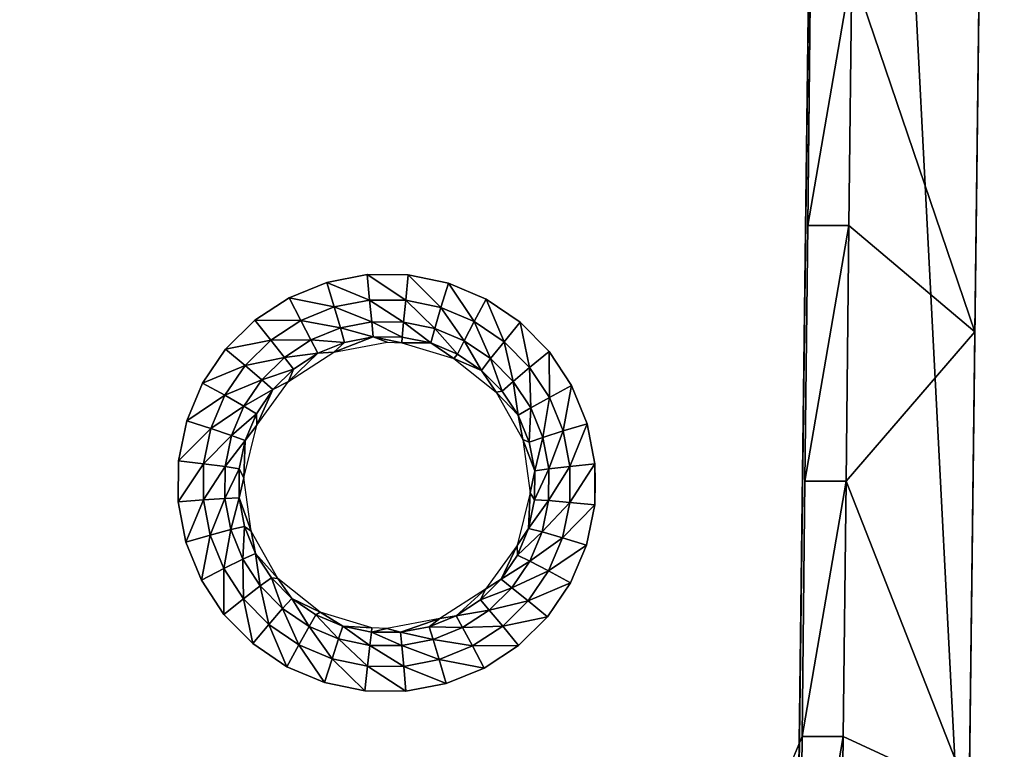
# Model space of a CAD drawing. Units: inches. Extents: x -22.4 to 22.4, y -14 to 10.8.
# Drawn here: x 16.2 to 21.2, y -6.9 to -3.2 of the extents above; entities that cross this region are included whole.
import ezdxf

# ---------------------------------------------------------------- set-up
doc = ezdxf.new("R2010")
doc.units = ezdxf.units.IN
doc.header["$MEASUREMENT"] = 0
doc.layers.add('SEAT-SEAT', color=5, linetype='Continuous')

msp = doc.modelspace()

# ---------------------------------------------------------------- linework, layer by layer
at = {"layer": 'SEAT-SEAT'}
for points in [[(21.0573, -8.1439, 17.3388), (20.357, 5.4146, 16.9147), (21.2479, 7.435, 16.8513)], [(21.2412, 6.8871, 16.8882), (21.0573, -8.1439, 17.3388), (21.2479, 7.435, 16.8513)], [(21.241, 6.8743, 17.1237), (21.0573, -8.1439, 17.3388), (21.2412, 6.8871, 16.8882)], [(21.241, 6.8743, 17.1237), (21.2409, 6.8683, 17.3594), (21.0573, -8.1439, 17.3388)], [(21.0573, -8.1439, 17.3388), (21.2409, 6.8683, 17.3594), (21.14, -1.3735, 17.9345)], [(21.0573, -8.1439, 17.3388), (20.2041, -7.0936, 17.3061), (20.357, 5.4146, 16.9147)], [(20.3564, 5.3683, 16.9313), (20.357, 5.4146, 16.9147), (20.2041, -7.0936, 17.3061)], [(20.2041, -7.0936, 17.3061), (20.356, 5.3356, 16.968), (20.3564, 5.3683, 16.9313)], [(20.2041, -7.0936, 17.3061), (20.3559, 5.3248, 17.016), (20.356, 5.3356, 16.968)], [(20.2046, -7.0556, 17.3125), (20.3559, 5.3248, 17.016), (20.2041, -7.0936, 17.3061)], [(20.3559, 5.3248, 17.016), (20.2046, -7.0556, 17.3125), (20.3559, 5.3371, 17.4096)], [(20.3559, 5.3371, 17.4096), (20.2046, -7.0556, 17.3125), (20.205, -7.0231, 17.3328)], [(20.3559, 5.3371, 17.4096), (20.205, -7.0231, 17.3328), (20.2052, -7.0008, 17.364)], [(20.2052, -7.0008, 17.364), (20.2053, -6.9921, 17.4014), (20.3559, 5.3371, 17.4096)], [(20.2053, -6.9921, 17.4014), (20.3349, 3.622, 17.7782), (20.3559, 5.3371, 17.4096)], [(20.2053, -6.9921, 17.4014), (20.281, -0.7843, 17.9161), (20.3349, 3.622, 17.7782)], [(20.473, -2.9556, 18.0431), (21.0982, -4.7952, 18.1006), (21.1557, -0.0938, 17.9535)], [(21.14, -1.3735, 17.9345), (21.1557, -0.0938, 17.9535), (21.0982, -4.7952, 18.1006)], [(20.2053, -6.9861, 17.8328), (20.2272, -5.1905, 18.0539), (20.281, -0.7843, 17.9161)], [(20.2053, -6.9861, 17.8328), (20.281, -0.7843, 17.9161), (20.2054, -6.9798, 17.7949)], [(20.2054, -6.9798, 17.7949), (20.281, -0.7843, 17.9161), (20.2053, -6.9921, 17.4014)], [(21.0573, -8.1439, 17.3388), (21.14, -1.3735, 17.9345), (21.0897, -5.4957, 18.0635)], [(21.14, -1.3735, 17.9345), (21.0982, -4.7952, 18.1006), (21.0897, -5.4957, 18.0635)], [(20.2494, -4.2539, 18.0837), (20.4587, -4.254, 18.0837), (20.473, -2.9556, 18.0431)], [(20.2631, -2.9556, 18.0431), (20.2494, -4.2539, 18.0837), (20.473, -2.9556, 18.0431)], [(20.4587, -4.254, 18.0837), (21.0982, -4.7952, 18.1006), (20.473, -2.9556, 18.0431)], [(20.2354, -5.5523, 18.1243), (20.4587, -4.254, 18.0837), (20.2494, -4.2539, 18.0837)], [(20.4443, -5.5523, 18.1243), (20.4587, -4.254, 18.0837), (20.2354, -5.5523, 18.1243)], [(20.4443, -5.5523, 18.1243), (21.0982, -4.7952, 18.1006), (20.4587, -4.254, 18.0837)], [(17.615, -4.6212, 18.0745), (17.8441, -4.6674, 18.0522), (17.8073, -4.5431, 18.073)], [(17.8073, -4.5431, 18.073), (18.0242, -4.6328, 18.0523), (18.0123, -4.5039, 18.0731)], [(17.8073, -4.5431, 18.073), (17.8441, -4.6674, 18.0522), (18.0242, -4.6328, 18.0523)], [(18.0123, -4.5039, 18.0731), (18.0242, -4.6328, 18.0523), (18.2072, -4.634, 18.0538)], [(18.0123, -4.5039, 18.0731), (18.2072, -4.634, 18.0538), (18.2204, -4.5054, 18.0748)], [(18.3866, -4.6708, 18.0566), (18.2204, -4.5054, 18.0748), (18.2072, -4.634, 18.0538)], [(18.3866, -4.6708, 18.0566), (18.4244, -4.5475, 18.078), (18.2204, -4.5054, 18.0748)], [(18.5558, -4.7421, 18.0606), (18.4244, -4.5475, 18.078), (18.3866, -4.6708, 18.0566)], [(18.5558, -4.7421, 18.0606), (18.6168, -4.6287, 18.0825), (18.4244, -4.5475, 18.078)], [(17.4406, -4.7359, 18.0776), (17.6751, -4.7361, 18.0535), (17.615, -4.6212, 18.0745)], [(17.615, -4.6212, 18.0745), (17.6751, -4.7361, 18.0535), (17.8441, -4.6674, 18.0522)], [(18.0347, -4.7439, 17.9834), (18.0242, -4.6328, 18.0523), (17.8441, -4.6674, 18.0522)], [(18.0347, -4.7439, 17.9834), (18.1964, -4.7448, 17.9848), (18.0242, -4.6328, 18.0523)], [(18.1964, -4.7448, 17.9848), (18.2072, -4.634, 18.0538), (18.0242, -4.6328, 18.0523)], [(18.355, -4.7772, 17.9874), (18.2072, -4.634, 18.0538), (18.1964, -4.7448, 17.9848)], [(18.3866, -4.6708, 18.0566), (18.2072, -4.634, 18.0538), (18.355, -4.7772, 17.9874)], [(18.7073, -4.8445, 18.0654), (18.6168, -4.6287, 18.0825), (18.5558, -4.7421, 18.0606)], [(18.7073, -4.8445, 18.0654), (18.7889, -4.7453, 18.088), (18.6168, -4.6287, 18.0825)], [(17.6751, -4.7361, 18.0535), (17.8756, -4.7746, 17.9832), (17.8441, -4.6674, 18.0522)], [(17.8756, -4.7746, 17.9832), (18.0347, -4.7439, 17.9834), (17.8441, -4.6674, 18.0522)], [(18.355, -4.7772, 17.9874), (18.5046, -4.84, 17.9911), (18.3866, -4.6708, 18.0566)], [(18.3866, -4.6708, 18.0566), (18.5046, -4.84, 17.9911), (18.5558, -4.7421, 18.0606)], [(17.2928, -4.8818, 18.0823), (17.5219, -4.837, 18.0563), (17.4406, -4.7359, 18.0776)], [(17.4406, -4.7359, 18.0776), (17.5219, -4.837, 18.0563), (17.6751, -4.7361, 18.0535)], [(17.5219, -4.837, 18.0563), (17.7263, -4.8353, 17.9843), (17.6751, -4.7361, 18.0535)], [(17.7263, -4.8353, 17.9843), (17.8756, -4.7746, 17.9832), (17.6751, -4.7361, 18.0535)], [(18.0422, -4.82, 17.8769), (18.0347, -4.7439, 17.9834), (17.8756, -4.7746, 17.9832)], [(18.0422, -4.82, 17.8769), (18.1898, -4.8208, 17.8784), (18.0347, -4.7439, 17.9834)], [(18.1898, -4.8208, 17.8784), (18.1964, -4.7448, 17.9848), (18.0347, -4.7439, 17.9834)], [(18.3344, -4.8503, 17.881), (18.1964, -4.7448, 17.9848), (18.1898, -4.8208, 17.8784)], [(18.355, -4.7772, 17.9874), (18.1964, -4.7448, 17.9848), (18.3344, -4.8503, 17.881)], [(18.5558, -4.7421, 18.0606), (18.5046, -4.84, 17.9911), (18.6385, -4.9305, 17.9955)], [(18.5558, -4.7421, 18.0606), (18.6385, -4.9305, 17.9955), (18.7073, -4.8445, 18.0654)], [(18.8366, -4.9752, 18.071), (18.7889, -4.7453, 18.088), (18.7073, -4.8445, 18.0654)], [(18.8366, -4.9752, 18.071), (18.9358, -4.8941, 18.0943), (18.7889, -4.7453, 18.088)], [(17.7263, -4.8353, 17.9843), (17.8971, -4.848, 17.8765), (17.8756, -4.7746, 17.9832)], [(18.0422, -4.82, 17.8769), (17.8756, -4.7746, 17.9832), (17.8971, -4.848, 17.8765)], [(18.3344, -4.8503, 17.881), (18.4708, -4.9076, 17.8846), (18.355, -4.7772, 17.9874)], [(18.355, -4.7772, 17.9874), (18.4708, -4.9076, 17.8846), (18.5046, -4.84, 17.9911)], [(21.0695, -7.1459, 18.1742), (21.0982, -4.7952, 18.1006), (20.4443, -5.5523, 18.1243)], [(21.0897, -5.4957, 18.0635), (21.0982, -4.7952, 18.1006), (21.0695, -7.1459, 18.1742)], [(17.2928, -4.8818, 18.0823), (17.392, -4.9651, 18.0604), (17.5219, -4.837, 18.0563)], [(17.591, -4.9244, 17.9867), (17.5219, -4.837, 18.0563), (17.392, -4.9651, 18.0604)], [(17.591, -4.9244, 17.9867), (17.7263, -4.8353, 17.9843), (17.5219, -4.837, 18.0563)], [(17.591, -4.9244, 17.9867), (17.7608, -4.9035, 17.8774), (17.7263, -4.8353, 17.9843)], [(17.7608, -4.9035, 17.8774), (17.8971, -4.848, 17.8765), (17.7263, -4.8353, 17.9843)], [(17.7608, -4.9035, 17.8774), (17.8427, -4.8982, 17.7488), (17.8971, -4.848, 17.8765)], [(17.8971, -4.848, 17.8765), (17.8427, -4.8982, 17.7488), (18.0422, -4.82, 17.8769)], [(18.0422, -4.82, 17.8769), (17.8427, -4.8982, 17.7488), (18.1136, -4.8465, 17.7498)], [(18.0422, -4.82, 17.8769), (18.1136, -4.8465, 17.7498), (18.1882, -4.8504, 17.7508)], [(18.1882, -4.8504, 17.7508), (18.1898, -4.8208, 17.8784), (18.0422, -4.82, 17.8769)], [(18.3344, -4.8503, 17.881), (18.1898, -4.8208, 17.8784), (18.1882, -4.8504, 17.7508)], [(18.1882, -4.8504, 17.7508), (18.4515, -4.9302, 17.757), (18.3344, -4.8503, 17.881)], [(18.3344, -4.8503, 17.881), (18.4515, -4.9302, 17.757), (18.4708, -4.9076, 17.8846)], [(18.5046, -4.84, 17.9911), (18.4708, -4.9076, 17.8846), (18.593, -4.9901, 17.8888)], [(18.6385, -4.9305, 17.9955), (18.5046, -4.84, 17.9911), (18.593, -4.9901, 17.8888)], [(18.6385, -4.9305, 17.9955), (18.7529, -5.0459, 18.0006), (18.7073, -4.8445, 18.0654)], [(18.7073, -4.8445, 18.0654), (18.7529, -5.0459, 18.0006), (18.8366, -4.9752, 18.071)], [(17.1759, -5.0543, 18.0883), (17.392, -4.9651, 18.0604), (17.2928, -4.8818, 18.0823)], [(17.6112, -5.046, 17.7525), (17.8427, -4.8982, 17.7488), (17.7608, -4.9035, 17.8774)], [(18.9374, -5.1279, 18.0771), (18.9358, -4.8941, 18.0943), (18.8366, -4.9752, 18.071)], [(18.9374, -5.1279, 18.0771), (19.0503, -5.0677, 18.1012), (18.9358, -4.8941, 18.0943)], [(17.4763, -5.0376, 17.9903), (17.591, -4.9244, 17.9867), (17.392, -4.9651, 18.0604)], [(17.6373, -4.9848, 17.8796), (17.591, -4.9244, 17.9867), (17.4763, -5.0376, 17.9903)], [(17.6373, -4.9848, 17.8796), (17.7608, -4.9035, 17.8774), (17.591, -4.9244, 17.9867)], [(17.6373, -4.9848, 17.8796), (17.6112, -5.046, 17.7525), (17.7608, -4.9035, 17.8774)], [(18.4708, -4.9076, 17.8846), (18.4515, -4.9302, 17.757), (18.593, -4.9901, 17.8888)], [(18.593, -4.9901, 17.8888), (18.4515, -4.9302, 17.757), (18.6662, -5.1017, 17.7658)], [(18.593, -4.9901, 17.8888), (18.6972, -5.0954, 17.8937), (18.6385, -4.9305, 17.9955)], [(18.6385, -4.9305, 17.9955), (18.6972, -5.0954, 17.8937), (18.7529, -5.0459, 18.0006)], [(17.1759, -5.0543, 18.0883), (17.2892, -5.1167, 18.0657), (17.392, -4.9651, 18.0604)], [(17.392, -4.9651, 18.0604), (17.2892, -5.1167, 18.0657), (17.4763, -5.0376, 17.9903)], [(17.6373, -4.9848, 17.8796), (17.4763, -5.0376, 17.9903), (17.5326, -5.0881, 17.8829)], [(17.5326, -5.0881, 17.8829), (17.6112, -5.046, 17.7525), (17.6373, -4.9848, 17.8796)], [(18.593, -4.9901, 17.8888), (18.6662, -5.1017, 17.7658), (18.6972, -5.0954, 17.8937)], [(18.7529, -5.0459, 18.0006), (18.8421, -5.1808, 18.0061), (18.8366, -4.9752, 18.071)], [(18.8366, -4.9752, 18.071), (18.8421, -5.1808, 18.0061), (18.9374, -5.1279, 18.0771)], [(17.4763, -5.0376, 17.9903), (17.2892, -5.1167, 18.0657), (17.3854, -5.1715, 17.995)], [(17.4763, -5.0376, 17.9903), (17.3854, -5.1715, 17.995), (17.5326, -5.0881, 17.8829)], [(17.5326, -5.0881, 17.8829), (17.4509, -5.2691, 17.7605), (17.6112, -5.046, 17.7525)], [(18.6972, -5.0954, 17.8937), (18.7785, -5.2184, 17.8988), (18.7529, -5.0459, 18.0006)], [(18.7529, -5.0459, 18.0006), (18.7785, -5.2184, 17.8988), (18.8421, -5.1808, 18.0061)], [(17.095, -5.2463, 18.0953), (17.2892, -5.1167, 18.0657), (17.1759, -5.0543, 18.0883)], [(17.5326, -5.0881, 17.8829), (17.3854, -5.1715, 17.995), (17.4496, -5.2103, 17.8872)], [(17.4496, -5.2103, 17.8872), (17.4509, -5.2691, 17.7605), (17.5326, -5.0881, 17.8829)], [(18.6972, -5.0954, 17.8937), (18.6662, -5.1017, 17.7658), (18.7785, -5.2184, 17.8988)], [(19.0068, -5.2978, 18.0835), (19.0503, -5.0677, 18.1012), (18.9374, -5.1279, 18.0771)], [(19.0068, -5.2978, 18.0835), (19.1291, -5.2609, 18.1083), (19.0503, -5.0677, 18.1012)], [(17.095, -5.2463, 18.0953), (17.218, -5.2854, 18.0718), (17.2892, -5.1167, 18.0657)], [(17.218, -5.2854, 18.0718), (17.3854, -5.1715, 17.995), (17.2892, -5.1167, 18.0657)], [(18.6662, -5.1017, 17.7658), (18.8019, -5.3406, 17.7758), (18.7785, -5.2184, 17.8988)], [(18.8421, -5.1808, 18.0061), (18.9034, -5.3311, 18.0118), (18.9374, -5.1279, 18.0771)], [(18.9374, -5.1279, 18.0771), (18.9034, -5.3311, 18.0118), (19.0068, -5.2978, 18.0835)], [(17.3224, -5.3205, 18.0005), (17.3854, -5.1715, 17.995), (17.218, -5.2854, 18.0718)], [(17.3224, -5.3205, 18.0005), (17.4496, -5.2103, 17.8872), (17.3854, -5.1715, 17.995)], [(18.7785, -5.2184, 17.8988), (18.8345, -5.3554, 17.9042), (18.8421, -5.1808, 18.0061)], [(18.8421, -5.1808, 18.0061), (18.8345, -5.3554, 17.9042), (18.9034, -5.3311, 18.0118)], [(20.2042, -7.0751, 17.8964), (20.2003, -7.3936, 18.1228), (20.2272, -5.1905, 18.0539)], [(20.2042, -7.0751, 17.8964), (20.2272, -5.1905, 18.0539), (20.2047, -7.0376, 17.8877)], [(20.2047, -7.0376, 17.8877), (20.2272, -5.1905, 18.0539), (20.205, -7.0064, 17.8654)], [(20.205, -7.0064, 17.8654), (20.2272, -5.1905, 18.0539), (20.2053, -6.9861, 17.8328)], [(17.0532, -5.4498, 18.1031), (17.218, -5.2854, 18.0718), (17.095, -5.2463, 18.0953)], [(17.3921, -5.3462, 17.8924), (17.4496, -5.2103, 17.8872), (17.3224, -5.3205, 18.0005)], [(17.3921, -5.3462, 17.8924), (17.4509, -5.2691, 17.7605), (17.4496, -5.2103, 17.8872)], [(18.7785, -5.2184, 17.8988), (18.8019, -5.3406, 17.7758), (18.8345, -5.3554, 17.9042)], [(17.0532, -5.4498, 18.1031), (17.1811, -5.4643, 18.0786), (17.218, -5.2854, 18.0718)], [(17.1811, -5.4643, 18.0786), (17.3224, -5.3205, 18.0005), (17.218, -5.2854, 18.0718)], [(17.3848, -5.5356, 17.7714), (17.4509, -5.2691, 17.7605), (17.3921, -5.3462, 17.8924)], [(19.0068, -5.2978, 18.0835), (18.9034, -5.3311, 18.0118), (18.9342, -5.4903, 18.0176)], [(19.0068, -5.2978, 18.0835), (18.9342, -5.4903, 18.0176), (19.0417, -5.478, 18.0899)], [(19.0417, -5.478, 18.0899), (19.1291, -5.2609, 18.1083), (19.0068, -5.2978, 18.0835)], [(19.0417, -5.478, 18.0899), (19.1686, -5.4657, 18.1155), (19.1291, -5.2609, 18.1083)], [(17.2897, -5.4785, 18.0066), (17.3224, -5.3205, 18.0005), (17.1811, -5.4643, 18.0786)], [(17.2897, -5.4785, 18.0066), (17.3921, -5.3462, 17.8924), (17.3224, -5.3205, 18.0005)], [(17.3623, -5.4904, 17.8981), (17.3921, -5.3462, 17.8924), (17.2897, -5.4785, 18.0066)], [(17.3623, -5.4904, 17.8981), (17.3848, -5.5356, 17.7714), (17.3921, -5.3462, 17.8924)], [(18.8345, -5.3554, 17.9042), (18.8019, -5.3406, 17.7758), (18.8625, -5.5007, 17.9095)], [(18.8625, -5.5007, 17.9095), (18.8019, -5.3406, 17.7758), (18.8394, -5.6127, 17.7857)], [(18.9034, -5.3311, 18.0118), (18.8345, -5.3554, 17.9042), (18.8625, -5.5007, 17.9095)], [(18.9342, -5.4903, 18.0176), (18.9034, -5.3311, 18.0118), (18.8625, -5.5007, 17.9095)], [(17.0519, -5.6587, 18.1112), (17.1811, -5.4643, 18.0786), (17.0532, -5.4498, 18.1031)], [(17.0519, -5.6587, 18.1112), (17.1799, -5.6479, 18.0857), (17.1811, -5.4643, 18.0786)], [(17.2897, -5.4785, 18.0066), (17.1811, -5.4643, 18.0786), (17.1799, -5.6479, 18.0857)], [(17.2885, -5.6408, 18.013), (17.2897, -5.4785, 18.0066), (17.1799, -5.6479, 18.0857)], [(17.3623, -5.4904, 17.8981), (17.2897, -5.4785, 18.0066), (17.2885, -5.6408, 18.013)], [(17.3623, -5.4904, 17.8981), (17.2885, -5.6408, 18.013), (17.3612, -5.6383, 17.9042)], [(17.3612, -5.6383, 17.9042), (17.3848, -5.5356, 17.7714), (17.3623, -5.4904, 17.8981)], [(18.8625, -5.5007, 17.9095), (18.8394, -5.6127, 17.7857), (18.8616, -5.6481, 17.9146)], [(18.8625, -5.5007, 17.9095), (18.8616, -5.6481, 17.9146), (18.9342, -5.4903, 18.0176)], [(18.9342, -5.4903, 18.0176), (18.8616, -5.6481, 17.9146), (18.9333, -5.652, 18.0232)], [(18.9342, -5.4903, 18.0176), (18.9333, -5.652, 18.0232), (19.0417, -5.478, 18.0899)], [(19.0417, -5.478, 18.0899), (18.9333, -5.652, 18.0232), (19.0407, -5.6608, 18.0961)], [(19.0407, -5.6608, 18.0961), (19.1674, -5.6735, 18.1226), (19.1686, -5.4657, 18.1155)], [(19.0407, -5.6608, 18.0961), (19.1686, -5.4657, 18.1155), (19.0417, -5.478, 18.0899)], [(19.1674, -5.6735, 18.1226), (19.1689, -5.5524, 18.1185), (19.1686, -5.4657, 18.1155)], [(21.0897, -5.4957, 18.0635), (21.0479, -8.9175, 17.9936), (21.0472, -8.9732, 17.8789)], [(21.0897, -5.4957, 18.0635), (21.0472, -8.9732, 17.8789), (21.0573, -8.1439, 17.3388)], [(21.0645, -7.5568, 18.128), (21.0479, -8.9175, 17.9936), (21.0897, -5.4957, 18.0635)], [(21.0897, -5.4957, 18.0635), (21.0695, -7.1459, 18.1742), (21.0645, -7.5568, 18.128)], [(17.3612, -5.6383, 17.9042), (17.4222, -5.8078, 17.783), (17.3848, -5.5356, 17.7714)], [(20.4296, -6.8506, 18.1649), (20.4443, -5.5523, 18.1243), (20.2213, -6.8506, 18.1649)], [(20.2213, -6.8506, 18.1649), (20.4443, -5.5523, 18.1243), (20.2354, -5.5523, 18.1243)], [(20.4296, -6.8506, 18.1649), (21.0695, -7.1459, 18.1742), (20.4443, -5.5523, 18.1243)], [(17.0912, -5.8626, 18.1192), (17.1799, -5.6479, 18.0857), (17.0519, -5.6587, 18.1112)], [(17.0912, -5.8626, 18.1192), (17.2143, -5.8273, 18.0928), (17.1799, -5.6479, 18.0857)], [(17.1799, -5.6479, 18.0857), (17.2143, -5.8273, 18.0928), (17.2885, -5.6408, 18.013)], [(17.2885, -5.6408, 18.013), (17.2143, -5.8273, 18.0928), (17.3188, -5.7993, 18.0194)], [(17.2885, -5.6408, 18.013), (17.3188, -5.7993, 18.0194), (17.3612, -5.6383, 17.9042)], [(17.3612, -5.6383, 17.9042), (17.3188, -5.7993, 18.0194), (17.3888, -5.7829, 17.9102)], [(17.3888, -5.7829, 17.9102), (17.4222, -5.8078, 17.783), (17.3612, -5.6383, 17.9042)], [(18.8394, -5.6127, 17.7857), (18.7733, -5.8793, 17.7946), (18.8319, -5.7933, 17.9195)], [(18.8616, -5.6481, 17.9146), (18.8394, -5.6127, 17.7857), (18.8319, -5.7933, 17.9195)], [(18.8616, -5.6481, 17.9146), (18.8319, -5.7933, 17.9195), (18.9333, -5.652, 18.0232)], [(18.9333, -5.652, 18.0232), (18.8319, -5.7933, 17.9195), (18.9007, -5.8112, 18.0285)], [(18.9333, -5.652, 18.0232), (18.9007, -5.8112, 18.0285), (19.0407, -5.6608, 18.0961)], [(19.0407, -5.6608, 18.0961), (18.9007, -5.8112, 18.0285), (19.0038, -5.8408, 18.1021)], [(19.0038, -5.8408, 18.1021), (19.1674, -5.6735, 18.1226), (19.0407, -5.6608, 18.0961)], [(19.0038, -5.8408, 18.1021), (19.1255, -5.8781, 18.1293), (19.1674, -5.6735, 18.1226)], [(17.2833, -5.9975, 18.0997), (17.3188, -5.7993, 18.0194), (17.2143, -5.8273, 18.0928)], [(17.3797, -5.9497, 18.0256), (17.3188, -5.7993, 18.0194), (17.2833, -5.9975, 18.0997)], [(17.3797, -5.9497, 18.0256), (17.3888, -5.7829, 17.9102), (17.3188, -5.7993, 18.0194)], [(17.4444, -5.9201, 17.916), (17.3888, -5.7829, 17.9102), (17.3797, -5.9497, 18.0256)], [(17.4444, -5.9201, 17.916), (17.4222, -5.8078, 17.783), (17.3888, -5.7829, 17.9102)], [(18.8319, -5.7933, 17.9195), (18.7733, -5.8793, 17.7946), (18.7746, -5.929, 17.9239)], [(18.8319, -5.7933, 17.9195), (18.7746, -5.929, 17.9239), (18.9007, -5.8112, 18.0285)], [(17.1699, -6.0561, 18.1269), (17.2143, -5.8273, 18.0928), (17.0912, -5.8626, 18.1192)], [(17.1699, -6.0561, 18.1269), (17.2833, -5.9975, 18.0997), (17.2143, -5.8273, 18.0928)], [(17.558, -6.0468, 17.7936), (17.4222, -5.8078, 17.783), (17.4444, -5.9201, 17.916)], [(18.9007, -5.8112, 18.0285), (18.7746, -5.929, 17.9239), (18.838, -5.96, 18.0333)], [(18.9007, -5.8112, 18.0285), (18.838, -5.96, 18.0333), (19.0038, -5.8408, 18.1021)], [(19.0038, -5.8408, 18.1021), (18.838, -5.96, 18.0333), (18.933, -6.0091, 18.1075)], [(18.933, -6.0091, 18.1075), (19.1255, -5.8781, 18.1293), (19.0038, -5.8408, 18.1021)], [(18.6916, -6.0516, 17.9277), (18.7733, -5.8793, 17.7946), (18.613, -6.1025, 17.8015)], [(18.7746, -5.929, 17.9239), (18.7733, -5.8793, 17.7946), (18.6916, -6.0516, 17.9277)], [(18.933, -6.0091, 18.1075), (19.0449, -6.0694, 18.1354), (19.1255, -5.8781, 18.1293)], [(17.384, -6.1505, 18.1059), (17.3797, -5.9497, 18.0256), (17.2833, -5.9975, 18.0997)], [(17.4687, -6.085, 18.0312), (17.4444, -5.9201, 17.916), (17.3797, -5.9497, 18.0256)], [(17.4687, -6.085, 18.0312), (17.3797, -5.9497, 18.0256), (17.384, -6.1505, 18.1059)], [(17.5255, -6.0434, 17.9214), (17.558, -6.0468, 17.7936), (17.4444, -5.9201, 17.916)], [(17.5255, -6.0434, 17.9214), (17.4444, -5.9201, 17.916), (17.4687, -6.085, 18.0312)], [(18.838, -5.96, 18.0333), (18.7746, -5.929, 17.9239), (18.6916, -6.0516, 17.9277)], [(17.2844, -6.23, 18.1339), (17.2833, -5.9975, 18.0997), (17.1699, -6.0561, 18.1269)], [(17.2844, -6.23, 18.1339), (17.384, -6.1505, 18.1059), (17.2833, -5.9975, 18.0997)], [(18.7471, -6.0944, 18.0375), (18.838, -5.96, 18.0333), (18.6916, -6.0516, 17.9277)], [(18.933, -6.0091, 18.1075), (18.838, -5.96, 18.0333), (18.7471, -6.0944, 18.0375)], [(17.5255, -6.0434, 17.9214), (17.4687, -6.085, 18.0312), (17.5823, -6.2004, 18.0361)], [(17.6291, -6.1487, 17.926), (17.558, -6.0468, 17.7936), (17.5255, -6.0434, 17.9214)], [(17.5255, -6.0434, 17.9214), (17.5823, -6.2004, 18.0361), (17.6291, -6.1487, 17.926)], [(17.6291, -6.1487, 17.926), (17.7727, -6.2183, 17.8015), (17.558, -6.0468, 17.7936)], [(18.933, -6.0091, 18.1075), (18.7471, -6.0944, 18.0375), (18.8301, -6.1611, 18.1123)], [(18.8301, -6.1611, 18.1123), (19.0449, -6.0694, 18.1354), (18.933, -6.0091, 18.1075)], [(17.4687, -6.085, 18.0312), (17.384, -6.1505, 18.1059), (17.5126, -6.281, 18.1113)], [(17.5823, -6.2004, 18.0361), (17.4687, -6.085, 18.0312), (17.5126, -6.281, 18.1113)], [(18.6916, -6.0516, 17.9277), (18.613, -6.1025, 17.8015), (18.5865, -6.1554, 17.9308)], [(18.6916, -6.0516, 17.9277), (18.5865, -6.1554, 17.9308), (18.7471, -6.0944, 18.0375)], [(18.7471, -6.0944, 18.0375), (18.5865, -6.1554, 17.9308), (18.6319, -6.208, 18.0409)], [(18.7471, -6.0944, 18.0375), (18.6319, -6.208, 18.0409), (18.8301, -6.1611, 18.1123)], [(18.8301, -6.1611, 18.1123), (18.9279, -6.2421, 18.1407), (19.0449, -6.0694, 18.1354)], [(17.4307, -6.3783, 18.14), (17.384, -6.1505, 18.1059), (17.2844, -6.23, 18.1339)], [(17.4307, -6.3783, 18.14), (17.5126, -6.281, 18.1113), (17.384, -6.1505, 18.1059)], [(17.5823, -6.2004, 18.0361), (17.7166, -6.2916, 18.0401), (17.6291, -6.1487, 17.926)], [(17.7516, -6.2318, 17.9297), (17.7727, -6.2183, 17.8015), (17.6291, -6.1487, 17.926)], [(17.6291, -6.1487, 17.926), (17.7166, -6.2916, 18.0401), (17.7516, -6.2318, 17.9297)], [(18.613, -6.1025, 17.8015), (18.3813, -6.2505, 17.8056), (18.4632, -6.2366, 17.9331)], [(18.5865, -6.1554, 17.9308), (18.613, -6.1025, 17.8015), (18.4632, -6.2366, 17.9331)], [(17.5126, -6.281, 18.1113), (17.6646, -6.3842, 18.1156), (17.5823, -6.2004, 18.0361)], [(17.5823, -6.2004, 18.0361), (17.6646, -6.3842, 18.1156), (17.7166, -6.2916, 18.0401)], [(18.5865, -6.1554, 17.9308), (18.4632, -6.2366, 17.9331), (18.6319, -6.208, 18.0409)], [(18.6319, -6.208, 18.0409), (18.6999, -6.2897, 18.1162), (18.8301, -6.1611, 18.1123)], [(18.8301, -6.1611, 18.1123), (18.6999, -6.2897, 18.1162), (18.9279, -6.2421, 18.1407)], [(17.8655, -6.3546, 18.043), (17.7516, -6.2318, 17.9297), (17.7166, -6.2916, 18.0401)], [(17.8874, -6.2893, 17.9325), (17.7727, -6.2183, 17.8015), (17.7516, -6.2318, 17.9297)], [(17.8874, -6.2893, 17.9325), (17.7516, -6.2318, 17.9297), (17.8655, -6.3546, 18.043)], [(18.0359, -6.2981, 17.8058), (17.7727, -6.2183, 17.8015), (17.8874, -6.2893, 17.9325)], [(18.1111, -6.3021, 17.8062), (18.1813, -6.3202, 17.9349), (18.3813, -6.2505, 17.8056)], [(18.3813, -6.2505, 17.8056), (18.1813, -6.3202, 17.9349), (18.3261, -6.2924, 17.9345)], [(18.3813, -6.2505, 17.8056), (18.3261, -6.2924, 17.9345), (18.4632, -6.2366, 17.9331)], [(18.4632, -6.2366, 17.9331), (18.3261, -6.2924, 17.9345), (18.4967, -6.2971, 18.0435)], [(18.4632, -6.2366, 17.9331), (18.4967, -6.2971, 18.0435), (18.6319, -6.208, 18.0409)], [(18.6319, -6.208, 18.0409), (18.4967, -6.2971, 18.0435), (18.6999, -6.2897, 18.1162)], [(18.7798, -6.3883, 18.1452), (18.9279, -6.2421, 18.1407), (18.6999, -6.2897, 18.1162)], [(17.6035, -6.4955, 18.1449), (17.5126, -6.281, 18.1113), (17.4307, -6.3783, 18.14)], [(17.6035, -6.4955, 18.1449), (17.6646, -6.3842, 18.1156), (17.5126, -6.281, 18.1113)], [(17.833, -6.4555, 18.1188), (17.7166, -6.2916, 18.0401), (17.6646, -6.3842, 18.1156)], [(17.8655, -6.3546, 18.043), (17.7166, -6.2916, 18.0401), (17.833, -6.4555, 18.1188)], [(17.8655, -6.3546, 18.043), (18.0249, -6.3876, 18.0448), (17.8874, -6.2893, 17.9325)], [(17.8874, -6.2893, 17.9325), (18.0249, -6.3876, 18.0448), (18.0328, -6.3193, 17.9342)], [(17.8874, -6.2893, 17.9325), (18.0328, -6.3193, 17.9342), (18.0359, -6.2981, 17.8058)], [(18.0359, -6.2981, 17.8058), (18.0328, -6.3193, 17.9342), (18.1111, -6.3021, 17.8062)], [(18.1813, -6.3202, 17.9349), (18.3464, -6.3582, 18.045), (18.3261, -6.2924, 17.9345)], [(18.3464, -6.3582, 18.045), (18.4967, -6.2971, 18.0435), (18.3261, -6.2924, 17.9345)], [(18.3464, -6.3582, 18.045), (18.547, -6.3904, 18.1191), (18.4967, -6.2971, 18.0435)], [(18.547, -6.3904, 18.1191), (18.6999, -6.2897, 18.1162), (18.4967, -6.2971, 18.0435)], [(18.547, -6.3904, 18.1191), (18.7798, -6.3883, 18.1452), (18.6999, -6.2897, 18.1162)], [(18.1877, -6.3887, 18.0455), (18.0328, -6.3193, 17.9342), (18.0249, -6.3876, 18.0448)], [(18.1111, -6.3021, 17.8062), (18.0328, -6.3193, 17.9342), (18.1813, -6.3202, 17.9349)], [(18.1813, -6.3202, 17.9349), (18.0328, -6.3193, 17.9342), (18.1877, -6.3887, 18.0455)], [(18.1877, -6.3887, 18.0455), (18.3464, -6.3582, 18.045), (18.1813, -6.3202, 17.9349)], [(17.7949, -6.5765, 18.1484), (17.6646, -6.3842, 18.1156), (17.6035, -6.4955, 18.1449)], [(17.833, -6.4555, 18.1188), (17.6646, -6.3842, 18.1156), (17.7949, -6.5765, 18.1484)], [(17.833, -6.4555, 18.1188), (18.0134, -6.4928, 18.1208), (17.8655, -6.3546, 18.043)], [(17.8655, -6.3546, 18.043), (18.0134, -6.4928, 18.1208), (18.0249, -6.3876, 18.0448)], [(18.1975, -6.494, 18.1215), (18.0249, -6.3876, 18.0448), (18.0134, -6.4928, 18.1208)], [(18.1877, -6.3887, 18.0455), (18.0249, -6.3876, 18.0448), (18.1975, -6.494, 18.1215)], [(18.1877, -6.3887, 18.0455), (18.377, -6.4596, 18.1209), (18.3464, -6.3582, 18.045)], [(18.1975, -6.494, 18.1215), (18.377, -6.4596, 18.1209), (18.1877, -6.3887, 18.0455)], [(18.377, -6.4596, 18.1209), (18.547, -6.3904, 18.1191), (18.3464, -6.3582, 18.045)], [(18.377, -6.4596, 18.1209), (18.606, -6.5027, 18.1485), (18.547, -6.3904, 18.1191)], [(18.606, -6.5027, 18.1485), (18.7798, -6.3883, 18.1452), (18.547, -6.3904, 18.1191)], [(17.7949, -6.5765, 18.1484), (17.9999, -6.6189, 18.1506), (17.833, -6.4555, 18.1188)], [(17.833, -6.4555, 18.1188), (17.9999, -6.6189, 18.1506), (18.0134, -6.4928, 18.1208)], [(18.2086, -6.6203, 18.1513), (18.0134, -6.4928, 18.1208), (17.9999, -6.6189, 18.1506)], [(18.1975, -6.494, 18.1215), (18.0134, -6.4928, 18.1208), (18.2086, -6.6203, 18.1513)], [(18.1975, -6.494, 18.1215), (18.4127, -6.5812, 18.1506), (18.377, -6.4596, 18.1209)], [(18.2086, -6.6203, 18.1513), (18.4127, -6.5812, 18.1506), (18.1975, -6.494, 18.1215)], [(18.4127, -6.5812, 18.1506), (18.606, -6.5027, 18.1485), (18.377, -6.4596, 18.1209)], [(19.6753, -8.1489, 18.2051), (20.2068, -8.1489, 18.2056), (20.2213, -6.8506, 18.1649)], [(20.2068, -8.1489, 18.2056), (20.4148, -8.1489, 18.2056), (20.4296, -6.8506, 18.1649)], [(20.2068, -8.1489, 18.2056), (20.4296, -6.8506, 18.1649), (20.2213, -6.8506, 18.1649)], [(20.4148, -8.1489, 18.2056), (21.0695, -7.1459, 18.1742), (20.4296, -6.8506, 18.1649)]]:
    msp.add_3dface(points, dxfattribs=at)
for points, invisible_edges in [([(16.3661, -4.255, 18.0501), (16.376, -2.9573, 17.9949), (15.2523, -4.2552, 18.0417)], 15), ([(15.2625, -2.9577, 17.9829), (15.2523, -4.2552, 18.0417), (16.376, -2.9573, 17.9949)], 15), ([(17.4818, -2.9568, 18.0078), (16.376, -2.9573, 17.9949), (16.3661, -4.255, 18.0501)], 15), ([(16.3661, -4.255, 18.0501), (17.4783, -4.2547, 18.0592), (17.4818, -2.9568, 18.0078)], 15), ([(17.4783, -4.2547, 18.0592), (18.5967, -4.2544, 18.0689), (18.6075, -2.9563, 18.0218)], 15), ([(17.4818, -2.9568, 18.0078), (17.4783, -4.2547, 18.0592), (18.6075, -2.9563, 18.0218)], 15), ([(18.6075, -2.9563, 18.0218), (18.5967, -4.2544, 18.0689), (19.1984, -2.9561, 18.0295)], 15), ([(18.5967, -4.2544, 18.0689), (19.1838, -4.2542, 18.0742), (19.1984, -2.9561, 18.0295)], 15), ([(19.1984, -2.9561, 18.0295), (19.1838, -4.2542, 18.0742), (19.7149, -4.2541, 18.0792)], 15), ([(19.1984, -2.9561, 18.0295), (19.7149, -4.2541, 18.0792), (19.7273, -2.9558, 18.0367)], 15), ([(19.7149, -4.2541, 18.0792), (20.2494, -4.2539, 18.0837), (20.2631, -2.9556, 18.0431)], 9), ([(19.7149, -4.2541, 18.0792), (20.2631, -2.9556, 18.0431), (19.7273, -2.9558, 18.0367)], 15), ([(16.3661, -4.255, 18.0501), (15.2523, -4.2552, 18.0417), (15.242, -5.5529, 18.0984)], 15), ([(16.3558, -5.5528, 18.1036), (16.3661, -4.255, 18.0501), (15.242, -5.5529, 18.0984)], 15), ([(16.3558, -5.5528, 18.1036), (17.095, -5.2463, 18.0953), (16.3661, -4.255, 18.0501)], 15), ([(16.3661, -4.255, 18.0501), (17.095, -5.2463, 18.0953), (17.4783, -4.2547, 18.0592)], 15), ([(17.4783, -4.2547, 18.0592), (17.095, -5.2463, 18.0953), (17.1759, -5.0543, 18.0883)], 9), ([(17.4783, -4.2547, 18.0592), (17.1759, -5.0543, 18.0883), (17.2928, -4.8818, 18.0823)], 9), ([(17.2928, -4.8818, 18.0823), (17.4406, -4.7359, 18.0776), (17.4783, -4.2547, 18.0592)], 14), ([(17.4783, -4.2547, 18.0592), (17.4406, -4.7359, 18.0776), (17.615, -4.6212, 18.0745)], 9), ([(17.4783, -4.2547, 18.0592), (18.0123, -4.5039, 18.0731), (18.5967, -4.2544, 18.0689)], 15), ([(17.4783, -4.2547, 18.0592), (17.615, -4.6212, 18.0745), (17.8073, -4.5431, 18.073)], 9), ([(17.8073, -4.5431, 18.073), (18.0123, -4.5039, 18.0731), (17.4783, -4.2547, 18.0592)], 14), ([(18.0123, -4.5039, 18.0731), (18.2204, -4.5054, 18.0748), (18.5967, -4.2544, 18.0689)], 14), ([(18.5967, -4.2544, 18.0689), (18.2204, -4.5054, 18.0748), (18.4244, -4.5475, 18.078)], 9), ([(18.5967, -4.2544, 18.0689), (18.4244, -4.5475, 18.078), (18.6168, -4.6287, 18.0825)], 9), ([(18.5967, -4.2544, 18.0689), (18.6168, -4.6287, 18.0825), (19.1838, -4.2542, 18.0742)], 15), ([(19.1838, -4.2542, 18.0742), (18.6168, -4.6287, 18.0825), (18.7889, -4.7453, 18.088)], 9), ([(19.1838, -4.2542, 18.0742), (18.7889, -4.7453, 18.088), (18.9358, -4.8941, 18.0943)], 9), ([(18.9358, -4.8941, 18.0943), (19.0503, -5.0677, 18.1012), (19.1838, -4.2542, 18.0742)], 14), ([(19.1838, -4.2542, 18.0742), (19.0503, -5.0677, 18.1012), (19.1291, -5.2609, 18.1083)], 9), ([(19.1838, -4.2542, 18.0742), (19.1291, -5.2609, 18.1083), (19.1686, -5.4657, 18.1155)], 9), ([(19.1686, -5.4657, 18.1155), (19.7021, -5.5523, 18.1216), (19.7149, -4.2541, 18.0792)], 15), ([(19.1838, -4.2542, 18.0742), (19.1686, -5.4657, 18.1155), (19.7149, -4.2541, 18.0792)], 15), ([(19.7021, -5.5523, 18.1216), (20.2354, -5.5523, 18.1243), (20.2494, -4.2539, 18.0837)], 9), ([(19.7021, -5.5523, 18.1216), (20.2494, -4.2539, 18.0837), (19.7149, -4.2541, 18.0792)], 15), ([(17.0532, -5.4498, 18.1031), (17.095, -5.2463, 18.0953), (16.3558, -5.5528, 18.1036)], 14), ([(16.3558, -5.5528, 18.1036), (17.0519, -5.6587, 18.1112), (17.0532, -5.4498, 18.1031)], 9), ([(19.1686, -5.4657, 18.1155), (19.1689, -5.5524, 18.1185), (19.7021, -5.5523, 18.1216)], 14), ([(15.2314, -6.8507, 18.152), (16.3452, -6.8507, 18.1546), (16.3558, -5.5528, 18.1036)], 15), ([(15.2314, -6.8507, 18.152), (16.3558, -5.5528, 18.1036), (15.242, -5.5529, 18.0984)], 15), ([(16.3452, -6.8507, 18.1546), (17.0912, -5.8626, 18.1192), (16.3558, -5.5528, 18.1036)], 15), ([(16.3558, -5.5528, 18.1036), (17.0912, -5.8626, 18.1192), (17.0519, -5.6587, 18.1112)], 9), ([(19.0449, -6.0694, 18.1354), (19.689, -6.8506, 18.1636), (19.7021, -5.5523, 18.1216)], 15), ([(19.0449, -6.0694, 18.1354), (19.7021, -5.5523, 18.1216), (19.1255, -5.8781, 18.1293)], 3), ([(19.1255, -5.8781, 18.1293), (19.7021, -5.5523, 18.1216), (19.1674, -5.6735, 18.1226)], 3), ([(19.1674, -5.6735, 18.1226), (19.7021, -5.5523, 18.1216), (19.1689, -5.5524, 18.1185)], 3), ([(19.689, -6.8506, 18.1636), (20.2213, -6.8506, 18.1649), (20.2354, -5.5523, 18.1243)], 9), ([(19.689, -6.8506, 18.1636), (20.2354, -5.5523, 18.1243), (19.7021, -5.5523, 18.1216)], 15), ([(16.3452, -6.8507, 18.1546), (17.1699, -6.0561, 18.1269), (17.0912, -5.8626, 18.1192)], 9), ([(16.3452, -6.8507, 18.1546), (17.2844, -6.23, 18.1339), (17.1699, -6.0561, 18.1269)], 9), ([(18.9279, -6.2421, 18.1407), (19.689, -6.8506, 18.1636), (19.0449, -6.0694, 18.1354)], 3), ([(17.4593, -6.8507, 18.1574), (17.2844, -6.23, 18.1339), (16.3452, -6.8507, 18.1546)], 15), ([(17.4593, -6.8507, 18.1574), (17.4307, -6.3783, 18.14), (17.2844, -6.23, 18.1339)], 9), ([(18.7798, -6.3883, 18.1452), (19.689, -6.8506, 18.1636), (18.9279, -6.2421, 18.1407)], 3), ([(17.4593, -6.8507, 18.1574), (17.6035, -6.4955, 18.1449), (17.4307, -6.3783, 18.14)], 9), ([(18.606, -6.5027, 18.1485), (19.689, -6.8506, 18.1636), (18.7798, -6.3883, 18.1452)], 3), ([(17.7949, -6.5765, 18.1484), (17.6035, -6.4955, 18.1449), (17.4593, -6.8507, 18.1574)], 14), ([(18.4127, -6.5812, 18.1506), (18.5738, -6.8506, 18.1604), (18.606, -6.5027, 18.1485)], 3), ([(18.606, -6.5027, 18.1485), (18.5738, -6.8506, 18.1604), (19.689, -6.8506, 18.1636)], 15), ([(17.7949, -6.5765, 18.1484), (17.4593, -6.8507, 18.1574), (17.9999, -6.6189, 18.1506)], 3), ([(18.2086, -6.6203, 18.1513), (18.5738, -6.8506, 18.1604), (18.4127, -6.5812, 18.1506)], 3), ([(17.9999, -6.6189, 18.1506), (17.4593, -6.8507, 18.1574), (18.5738, -6.8506, 18.1604)], 15), ([(17.9999, -6.6189, 18.1506), (18.5738, -6.8506, 18.1604), (18.2086, -6.6203, 18.1513)], 3), ([(15.2314, -6.8507, 18.152), (15.2206, -8.1488, 18.2016), (16.3452, -6.8507, 18.1546)], 15), ([(16.3452, -6.8507, 18.1546), (15.2206, -8.1488, 18.2016), (16.3341, -8.1489, 18.2024)], 9), ([(16.3452, -6.8507, 18.1546), (16.3341, -8.1489, 18.2024), (17.4593, -6.8507, 18.1574)], 15), ([(17.4593, -6.8507, 18.1574), (16.3341, -8.1489, 18.2024), (17.4477, -8.1489, 18.2032)], 9), ([(17.4593, -6.8507, 18.1574), (17.4477, -8.1489, 18.2032), (18.5738, -6.8506, 18.1604)], 15), ([(18.5738, -6.8506, 18.1604), (17.4477, -8.1489, 18.2032), (18.5614, -8.1489, 18.2042)], 9), ([(18.5738, -6.8506, 18.1604), (18.5614, -8.1489, 18.2042), (19.689, -6.8506, 18.1636)], 15), ([(19.689, -6.8506, 18.1636), (18.5614, -8.1489, 18.2042), (19.6753, -8.1489, 18.2051)], 9), ([(19.6753, -8.1489, 18.2051), (20.2213, -6.8506, 18.1649), (19.689, -6.8506, 18.1636)], 14)]:
    msp.add_3dface(points, dxfattribs=dict(at, invisible_edges=invisible_edges))

doc.saveas('drawing.dxf')
